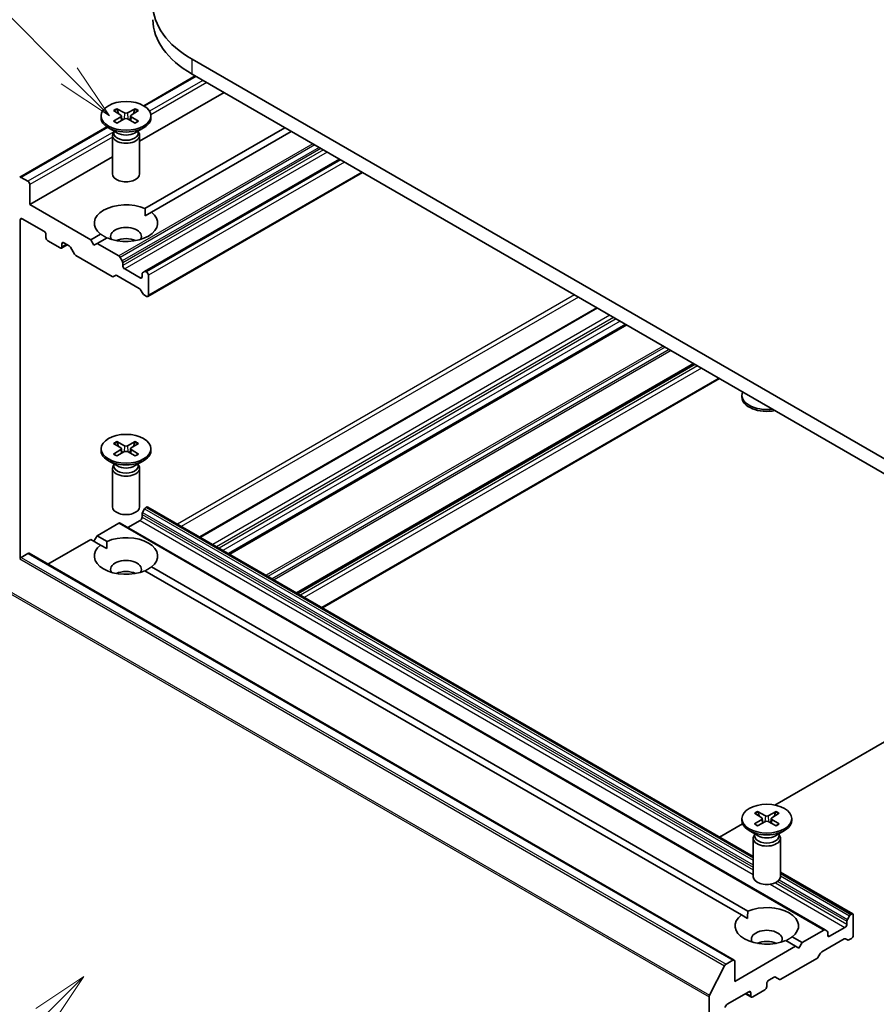
# Model space of a CAD drawing. Units: millimetres. Extents: x 10 to 10095, y 5 to 2253.
# Drawn here: x 187 to 212, y 75 to 104 of the extents above; entities that cross this region are included whole.
import ezdxf

# ---------------------------------------------------------------- set-up
doc = ezdxf.new("R2010")
doc.units = ezdxf.units.MM
doc.header["$LTSCALE"] = 0.666667
doc.layers.add('Symbol (TK)', color=100, linetype='Continuous', lineweight=18, true_color=0x00ff3f)
doc.layers.add('Visible (ISO)', color=7, linetype='Continuous', lineweight=35)
doc.layers.add('Visible Narrow (ISO)', color=7, linetype='Continuous', lineweight=25)
doc.styles.add('Note Text (TK2)', font='MS PGothic.ttf')

# ---------------------------------------------------------------- blocks, each defined once
blk = doc.blocks.new('バルーン173')
at = {"layer": 'Symbol (TK)', "color": 100, "true_color": 0x00ff40}
for p, q in [((283.721, 113.735), (281.599, 112.321)), ((281.953, 111.968), (283.721, 113.735)), ((282.306, 111.614), (283.721, 113.735)), ((281.953, 111.968), (274.541, 104.556))]:
    blk.add_line(p, q, dxfattribs=at)
at = {"layer": 'Symbol (TK)'}
blk.add_circle((272.428, 102.443), 3, dxfattribs=at)
at = {"layer": 'Symbol (TK)', "color": 7, "insert": (272.428, 102.425), "char_height": 2, "attachment_point": 5, "style": 'Note Text (TK2)'}
blk.add_mtext('2', dxfattribs=at)
blk = doc.blocks.new('バルーン174')
at = {"layer": 'Symbol (TK)', "color": 100, "true_color": 0x00ff40}
for p, q in [((283.076, 153.492), (275.677, 160.89)), ((283.076, 153.492), (284.843, 151.724)), ((284.843, 151.724), (283.429, 153.846)), ((282.722, 153.139), (284.843, 151.724))]:
    blk.add_line(p, q, dxfattribs=at)
at = {"layer": 'Symbol (TK)'}
blk.add_circle((273.564, 163.004), 3, dxfattribs=at)
at = {"layer": 'Symbol (TK)', "color": 7, "insert": (273.564, 162.998), "char_height": 2, "attachment_point": 5, "style": 'Note Text (TK2)'}
blk.add_mtext('6', dxfattribs=at)

msp = doc.modelspace()

# ---------------------------------------------------------------- linework, layer by layer
at = {"layer": 'Visible (ISO)'}
for p, q in [((214.95542, 89.75322), (192.328, 102.81717)), ((192.42534, 102.3255), (190.90741, 101.44912)), ((192.328, 102.3817), (214.95542, 89.31776)), ((193.27081, 101.83737), (190.78581, 100.40266)), ((189.65248, 101.15151), (189.65248, 101.09781)), ((190.0191, 101.30865), (190.23742, 101.1753)), ((190.11365, 101.36323), (190.34462, 101.23719)), ((190.2537, 101.15366), (190.26763, 101.02383)), ((190.65797, 101.36323), (190.42701, 101.23719)), ((190.51793, 101.15366), (190.50399, 101.02383)), ((190.75252, 101.30865), (190.5342, 101.1753)), ((191.11915, 101.15151), (191.11915, 101.09781)), ((190.0191, 100.99438), (190.23742, 101.12773)), ((190.11365, 100.9398), (190.34462, 101.06584)), ((190.65797, 100.9398), (190.42701, 101.06584)), ((190.75252, 100.99438), (190.5342, 101.12773)), ((189.82565, 100.82457), (187.26104, 99.34389)), ((190.13189, 100.64565), (189.86727, 100.79843)), ((189.98581, 100.57452), (189.98581, 99.44305)), ((190.02671, 100.67918), (190.01165, 100.65617)), ((190.02671, 100.70638), (190.02671, 100.64131)), ((190.63974, 100.64565), (190.90436, 100.79843)), ((190.74492, 100.70638), (190.74492, 100.64131)), ((190.74492, 100.67918), (190.75998, 100.65617)), ((190.78581, 100.57452), (190.78581, 99.44305)), ((195.06214, 100.80314), (190.94473, 98.42595)), ((195.25071, 100.69428), (191.13329, 98.31709)), ((189.98581, 99.94078), (187.55738, 98.53873)), ((196.66492, 99.87778), (190.93493, 96.56957)), ((197.34832, 99.48322), (191.02921, 95.83488)), ((187.50082, 99.22458), (187.30104, 99.33993)), ((187.55738, 98.53873), (187.55738, 99.1266)), ((189.34872, 97.5045), (187.55738, 98.53873)), ((190.9515, 98.21213), (191.13329, 98.31709)), ((187.27454, 88.13439), (187.27454, 98.09237)), ((187.33111, 98.12503), (187.97222, 97.75489)), ((189.63833, 97.6717), (189.34872, 97.5045)), ((188.02879, 97.65691), (188.02879, 97.56982)), ((188.08536, 97.47184), (188.44363, 97.26499)), ((188.50019, 97.29765), (188.50019, 97.38474)), ((188.55676, 97.4174), (188.71246, 97.32751)), ((189.443, 97.3412), (189.34872, 97.5045)), ((189.53728, 97.39563), (189.443, 97.3412)), ((189.8269, 97.56284), (189.53728, 97.39563)), ((190.17382, 97.02813), (189.53728, 97.39563)), ((188.65562, 97.36033), (188.48363, 97.26103)), ((188.75246, 97.28528), (188.87018, 97.0814)), ((188.91018, 97.03917), (189.97583, 96.42392)), ((190.27496, 96.88), (190.21382, 96.9859)), ((190.29153, 96.74243), (190.29153, 96.82424)), ((190.80065, 96.38317), (190.3481, 96.64445)), ((190.93493, 96.56957), (190.87378, 96.53427)), ((190.98921, 96.55736), (190.97493, 96.56561)), ((190.01583, 96.41996), (190.07697, 96.45526)), ((190.11697, 96.4513), (190.77722, 96.0701)), ((190.85722, 96.49764), (190.85722, 96.41583)), ((191.04578, 95.8715), (191.04578, 96.45938)), ((190.81722, 96.02788), (190.87836, 95.92197)), ((190.91836, 95.87975), (190.98921, 95.83884)), ((204.24053, 95.504), (192.55427, 88.75694)), ((205.10306, 95.00602), (193.4168, 88.25895)), ((207.11124, 93.84659), (195.42499, 87.09953)), ((207.85121, 93.41937), (196.16495, 86.67231)), ((208.50866, 92.87768), (208.50866, 92.93138)), ((189.65248, 91.35356), (189.65248, 91.29985)), ((190.0191, 91.51069), (190.23742, 91.37734)), ((190.0191, 91.19643), (190.23742, 91.32977)), ((190.11365, 91.56527), (190.34462, 91.43923)), ((190.2537, 91.3557), (190.26763, 91.22587)), ((190.65797, 91.56527), (190.42701, 91.43923)), ((190.51793, 91.3557), (190.50399, 91.22587)), ((190.75252, 91.51069), (190.5342, 91.37734)), ((190.75252, 91.19643), (190.5342, 91.32977)), ((191.11915, 91.35356), (191.11915, 91.29985)), ((190.13189, 90.84769), (189.86727, 91.00047)), ((190.11365, 91.14184), (190.34462, 91.26788)), ((190.65797, 91.14184), (190.42701, 91.26788)), ((190.63974, 90.84769), (190.90436, 91.00047)), ((189.98581, 90.77657), (189.98581, 89.64509)), ((190.02671, 90.88122), (190.01165, 90.85821)), ((190.02671, 90.90842), (190.02671, 90.84335)), ((190.74492, 90.90842), (190.74492, 90.84335)), ((190.74492, 90.88122), (190.75998, 90.85821)), ((190.78581, 90.77657), (190.78581, 89.64509)), ((190.87378, 89.47709), (190.93493, 89.583)), ((190.97493, 89.62522), (190.98921, 89.63347)), ((191.02921, 89.63743), (208.84199, 79.35322)), ((190.85722, 89.33953), (190.85722, 89.42134)), ((189.53728, 88.7952), (190.17382, 89.1627)), ((190.21382, 89.16667), (210.95562, 77.19138)), ((190.44238, 89.03471), (190.80065, 89.24155)), ((188.08993, 87.95957), (189.34872, 88.68633)), ((189.34872, 88.68633), (189.63833, 88.51913)), ((189.443, 88.6319), (189.53728, 88.7952)), ((189.53728, 88.7952), (189.8269, 88.62799)), ((189.63833, 88.51913), (189.82013, 88.41417)), ((187.30104, 88.1573), (187.50082, 88.27264)), ((187.54082, 88.2766), (208.28262, 76.30132)), ((191.13329, 87.87375), (208.68308, 77.74137)), ((190.94473, 87.76488), (208.49451, 77.63251)), ((209.48229, 80.86695), (214.95542, 84.02686)), ((208.87528, 80.62407), (209.0936, 80.49072)), ((208.96983, 80.67865), (209.2008, 80.55261)), ((209.51415, 80.67865), (209.28319, 80.55261)), ((209.6087, 80.62407), (209.39038, 80.49072)), ((207.85121, 79.92525), (208.52821, 80.31611)), ((208.50866, 80.46693), (208.50866, 80.41323)), ((208.87528, 80.3098), (209.0936, 80.44315)), ((208.96983, 80.25522), (209.2008, 80.38126)), ((209.10988, 80.46908), (209.12382, 80.33925)), ((209.51415, 80.25522), (209.28319, 80.38126)), ((209.37411, 80.46908), (209.36017, 80.33925)), ((209.6087, 80.3098), (209.39038, 80.44315)), ((209.97533, 80.46693), (209.97533, 80.41323)), ((208.98807, 79.96107), (208.72345, 80.11385)), ((208.88289, 79.9946), (208.86783, 79.97159)), ((208.88289, 80.0218), (208.88289, 79.95673)), ((209.49592, 79.96107), (209.76054, 80.11385)), ((209.6011, 80.0218), (209.6011, 79.95673)), ((209.6011, 79.9946), (209.61616, 79.97159)), ((208.84199, 79.88994), (208.84199, 78.75847)), ((209.64199, 79.88994), (209.64199, 78.75847)), ((209.64199, 78.89134), (211.77101, 77.66215)), ((208.49451, 77.63251), (208.67631, 77.52755)), ((211.59902, 77.44606), (211.59902, 77.36425)), ((211.67673, 77.60772), (211.61558, 77.50181)), ((211.73101, 77.65819), (211.71673, 77.64994)), ((211.78758, 77.03765), (211.78758, 77.62553)), ((210.91562, 77.18742), (210.27908, 76.81992)), ((211.01676, 77.15608), (210.95562, 77.19138)), ((211.03333, 77.03765), (211.03333, 77.11946)), ((211.54245, 77.26627), (211.0899, 77.00499)), ((209.80091, 76.87826), (210.09052, 76.71105)), ((209.98947, 76.98712), (210.27908, 76.81992)), ((210.27908, 76.81992), (210.1848, 76.65662)), ((210.85877, 76.54495), (211.51902, 76.92614)), ((211.55902, 76.9301), (211.62016, 76.8948)), ((211.66016, 76.89876), (211.73101, 76.93967)), ((210.09052, 76.71105), (208.29918, 75.67682)), ((210.1848, 76.65662), (210.09052, 76.71105)), ((208.24262, 76.29736), (208.04284, 76.18202)), ((208.29918, 75.67682), (208.29918, 76.2647)), ((209.65198, 75.73934), (210.71763, 76.35459)), ((210.75763, 76.39682), (210.81877, 76.50272)), ((207.99938, 76.13342), (207.55805, 75.26709)), ((209.29856, 75.70948), (209.45426, 75.79938)), ((209.49426, 75.80334), (209.61198, 75.73538)), ((208.07291, 75.00185), (208.71402, 75.372)), ((208.82716, 75.21958), (209.18542, 75.42643)), ((209.24199, 75.52441), (209.24199, 75.6115)), ((207.54494, 75.21771), (207.54494, 62.41879)), ((208.61516, 75.31492), (208.78716, 75.21562)), ((208.77059, 75.33934), (208.77059, 75.25224))]:
    msp.add_line(p, q, dxfattribs=at)
for centre, major_axis, start_param, end_param in [((195.09986, 104.4175), (-3.92, 0), 5.49778714, 7.06858347), ((195.09986, 103.98204), (-3.92, 0), 0, 0.78539816), ((190.19384, 101.15151), (0.05997, 0), 5.52592236, 7.04044825), ((190.38581, 101.26235), (0.05997, 0), 3.95512603, 5.46965193), ((190.57778, 101.15151), (-0.05997, 0), 5.52592236, 7.04044825), ((190.38581, 101.09781), (0.73333, 0), 3.14159265, 6.28318531), ((190.38581, 101.04068), (-0.05997, 0), 3.95512603, 5.46965193), ((190.38581, 100.57452), (0.4, 0), 2.78022553, 6.64455243), ((190.38581, 100.64131), (0.3591, 0), 3.14159265, 6.28318531), ((190.38581, 100.79226), (-0.3591, 0), 0.78539816, 2.35619449), ((190.38581, 99.44305), (0.4, 0), 3.14159265, 6.28318531), ((187.30104, 99.27461), (-0.04, 0.06928), 5.49778714, 6.37384519), ((187.50082, 99.15926), (-0.04, 0.06928), 3.92699082, 5.49778714), ((190.38581, 97.99439), (-0.93333, 0), 4.07033839, 6.9252359), ((190.38581, 97.99439), (0.93333, 0), 4.07033839, 6.9252359), ((187.33111, 98.05971), (-0.04, 0.06928), 5.49778714, 7.06858347), ((187.97222, 97.68957), (0.04, -0.06928), 0.78539816, 2.35619449), ((190.38581, 97.60248), (0.45333, 0), 5.94396055, 9.76400272), ((188.08536, 97.53716), (0.04, -0.06928), 3.92699082, 5.49778714), ((188.55676, 97.35208), (-0.04, 0.06928), 5.49778714, 7.06858347), ((190.38581, 97.27588), (-0.45333, 0), 4.04063807, 5.38413989), ((188.44363, 97.33031), (0.04, -0.06928), 5.49778714, 7.06858347), ((188.71246, 97.26219), (0.04, -0.06928), 1.57079633, 2.35619449), ((188.91018, 97.10449), (0.04, -0.06928), 4.71238898, 5.49778714), ((190.17382, 96.96281), (-0.04, 0.06928), 4.71238898, 5.49778714), ((190.23496, 96.8569), (-0.04, 0.06928), 3.92699082, 4.71238898), ((190.3481, 96.70977), (-0.04, 0.06928), 0.78539816, 2.35619449), ((190.91378, 96.46498), (-0.04, 0.06928), 0, 0.78539816), ((190.97493, 96.50029), (-0.04, 0.06928), 5.49778714, 6.28318531), ((190.98921, 96.49204), (-0.04, 0.06928), 3.92699082, 5.49778714), ((189.97583, 96.48924), (0.04, -0.06928), 5.49778714, 6.28318531), ((190.11697, 96.38598), (-0.04, 0.06928), 5.49778714, 6.28318531), ((190.80065, 96.44849), (0.04, -0.06928), 5.49778714, 7.06858347), ((190.77722, 96.00478), (0.04, -0.06928), 1.57079633, 2.35619449), ((190.91836, 95.94507), (0.04, -0.06928), 4.71238898, 5.49778714), ((190.98921, 95.90416), (0.04, -0.06928), 5.49778714, 7.06858347), ((209.24199, 92.93138), (-0.73333, 0), 6.05173642, 8.08543052), ((209.24199, 92.87768), (-0.73333, 0), 0, 1.90464123), ((190.38581, 91.29985), (0.73333, 0), 3.14159265, 6.28318531), ((190.19384, 91.35356), (0.05997, 0), 5.52592236, 7.04044825), ((190.38581, 91.46439), (0.05997, 0), 3.95512603, 5.46965193), ((190.57778, 91.35356), (-0.05997, 0), 5.52592236, 7.04044825), ((190.38581, 91.24272), (-0.05997, 0), 3.95512603, 5.46965193), ((190.38581, 90.77657), (0.4, 0), 2.78022553, 6.64455243), ((190.38581, 90.84335), (0.3591, 0), 3.14159265, 6.28318531), ((190.38581, 90.9943), (-0.3591, 0), 0.78539816, 2.35619449), ((190.38581, 89.64509), (0.4, 0), 3.14159265, 6.28318531), ((190.97493, 89.5599), (0.04, 0.06928), 0.78539816, 1.57079633), ((190.98921, 89.56815), (0.04, 0.06928), 0, 0.78539816), ((190.80065, 89.30687), (0.04, 0.06928), 3.92699082, 5.49778714), ((190.91378, 89.454), (0.04, 0.06928), 1.57079633, 2.35619449), ((190.17382, 89.09738), (0.04, 0.06928), 0, 0.78539816), ((190.38581, 88.19644), (0.93333, 0), 5.64113471, 8.49603223), ((190.38581, 88.19644), (-0.93333, 0), 5.64113471, 8.49603223), ((187.30104, 88.09198), (0.04, 0.06928), 0.78539816, 1.66145621), ((187.50082, 88.20732), (0.04, 0.06928), 0, 0.78539816), ((190.38581, 87.80452), (0.45333, 0), 5.94396055, 9.76400272), ((190.38581, 87.47792), (-0.45333, 0), 4.04063807, 5.38413989), ((209.24199, 80.41323), (0.73333, 0), 3.14159265, 6.28318531), ((209.05002, 80.46693), (0.05997, 0), 5.52592236, 7.04044825), ((209.24199, 80.57777), (0.05997, 0), 3.95512603, 5.46965193), ((209.24199, 80.3561), (-0.05997, 0), 3.95512603, 5.46965193), ((209.43396, 80.46693), (-0.05997, 0), 5.52592236, 7.04044825), ((209.24199, 79.88994), (0.4, 0), 2.78022553, 6.64455243), ((209.24199, 79.95673), (0.3591, 0), 3.14159265, 6.28318531), ((209.24199, 80.10768), (-0.3591, 0), 0.78539816, 2.35619449), ((209.24199, 78.75847), (0.4, 0), 3.14159265, 6.28318531), ((209.24199, 77.30981), (0.93333, 0), 5.64113471, 8.49603223), ((211.73101, 77.59287), (0.04, 0.06928), 5.49778714, 7.06858347), ((209.24199, 77.30981), (-0.93333, 0), 5.64113471, 8.49603223), ((211.65558, 77.47872), (-0.04, -0.06928), 4.71238898, 5.49778714), ((211.71673, 77.58462), (-0.04, -0.06928), 3.92699082, 4.71238898), ((209.24199, 76.9179), (0.45333, 0), 5.94396055, 9.76400272), ((210.91562, 77.1221), (0.04, 0.06928), 0, 0.78539816), ((210.97676, 77.0868), (0.04, 0.06928), 5.49778714, 6.28318531), ((211.54245, 77.33159), (-0.04, -0.06928), 0.78539816, 2.35619449), ((209.24199, 76.5913), (-0.45333, 0), 4.04063807, 5.38413989), ((211.0899, 77.07031), (-0.04, -0.06928), 5.49778714, 7.06858347), ((211.51902, 76.86082), (0.04, 0.06928), 0, 0.78539816), ((211.66016, 76.96408), (-0.04, -0.06928), 0, 0.78539816), ((211.73101, 77.00499), (0.04, 0.06928), 3.92699082, 5.49778714), ((210.85877, 76.47963), (0.04, 0.06928), 0.78539816, 1.57079633), ((208.24262, 76.23204), (0.04, 0.06928), 5.49778714, 7.06858347), ((210.71763, 76.41991), (0.04, 0.06928), 3.92699082, 4.71238898), ((208.04284, 76.1167), (-0.04, -0.06928), 3.92699082, 4.80304887), ((209.29856, 75.64416), (0.04, 0.06928), 0.78539816, 2.35619449), ((209.45426, 75.73406), (0.04, 0.06928), 0, 0.78539816), ((209.65198, 75.80466), (-0.04, -0.06928), 0, 0.78539816), ((208.71402, 75.30668), (0.04, 0.06928), 5.49778714, 7.06858347), ((209.18542, 75.49175), (0.04, 0.06928), 3.92699082, 5.49778714), ((207.6015, 75.25037), (-0.04, -0.06928), 4.80304887, 5.49778714), ((208.82716, 75.2849), (-0.04, -0.06928), 5.49778714, 7.06858347), ((208.07291, 74.93653), (0.04, 0.06928), 0.78539816, 2.35619449)]:
    msp.add_ellipse(centre, major_axis=major_axis, ratio=0.57735027, start_param=start_param, end_param=end_param, dxfattribs=at)
for centre in [(190.38581, 101.15151), (190.38581, 91.35356), (209.24199, 80.46693)]:
    msp.add_ellipse(centre, major_axis=(0.73333, 0), ratio=0.57735027, dxfattribs=at)
for points, knots in [([(190.11365, 101.36323), (190.11612, 101.36189), (190.11897, 101.35964), (190.12333, 101.35499), (190.12561, 101.35177), (190.12845, 101.34644), (190.12961, 101.34355), (190.13039, 101.34089)], [0.0151653677, 0.0151653677, 0.0151653677, 0.0151653677, 0.0189753085, 0.0189753085, 0.0227334537, 0.0227334537, 0.0257677065, 0.0257677065, 0.0257677065, 0.0257677065]), ([(190.64124, 101.34089), (190.64202, 101.34355), (190.64318, 101.34644), (190.64601, 101.35177), (190.6483, 101.35499), (190.65266, 101.35964), (190.65551, 101.36189), (190.65797, 101.36323)], [0.0346183716, 0.0346183716, 0.0346183716, 0.0346183716, 0.0376526245, 0.0376526245, 0.0414107697, 0.0414107697, 0.0452207105, 0.0452207105, 0.0452207105, 0.0452207105]), ([(190.0191, 100.99438), (190.02143, 100.99581), (190.02422, 100.99681), (190.02865, 100.99723), (190.03108, 100.99674), (190.03325, 100.99549), (190.03364, 100.99521), (190.03403, 100.99489)], [0.01516536768, 0.01516536768, 0.01516536768, 0.01516536768, 0.0189753085, 0.0189753085, 0.02273345371, 0.02273345371, 0.02358385065, 0.02358385065, 0.02358385065, 0.02358385065]), ([(190.12117, 100.9439), (190.11582, 100.94624), (190.11057, 100.94864), (190.09865, 100.95436), (190.09207, 100.95773), (190.07931, 100.96466), (190.07313, 100.96823), (190.0612, 100.97556), (190.05545, 100.97931), (190.04441, 100.98699), (190.03911, 100.99091), (190.03404, 100.99491)], [3.003577707, 3.003577707, 3.003577707, 3.003577707, 3.050073634, 3.050073634, 3.111290676, 3.111290676, 3.172507717, 3.172507717, 3.233724759, 3.233724759, 3.2949418, 3.2949418, 3.2949418, 3.2949418]), ([(190.73758, 100.99491), (190.73252, 100.99091), (190.72722, 100.98699), (190.71617, 100.97931), (190.71042, 100.97556), (190.69849, 100.96823), (190.69231, 100.96466), (190.67955, 100.95773), (190.67297, 100.95436), (190.66106, 100.94864), (190.65581, 100.94624), (190.65045, 100.9439)], [1.41744718, 1.41744718, 1.41744718, 1.41744718, 1.478664222, 1.478664222, 1.539881263, 1.539881263, 1.601098305, 1.601098305, 1.662315346, 1.662315346, 1.708811273, 1.708811273, 1.708811273, 1.708811273]), ([(190.73759, 100.99489), (190.73798, 100.99521), (190.73838, 100.99549), (190.74054, 100.99674), (190.74297, 100.99723), (190.7474, 100.99681), (190.75019, 100.99581), (190.75252, 100.99438)], [0.03680222753, 0.03680222753, 0.03680222753, 0.03680222753, 0.03765262447, 0.03765262447, 0.04141076968, 0.04141076968, 0.04522071051, 0.04522071051, 0.04522071051, 0.04522071051]), ([(190.11365, 91.56527), (190.11612, 91.56393), (190.11897, 91.56168), (190.12333, 91.55703), (190.12561, 91.55381), (190.12845, 91.54848), (190.12961, 91.54559), (190.13039, 91.54293)], [0.0151653677, 0.0151653677, 0.0151653677, 0.0151653677, 0.0189753085, 0.0189753085, 0.0227334537, 0.0227334537, 0.0257677065, 0.0257677065, 0.0257677065, 0.0257677065]), ([(190.64124, 91.54293), (190.64202, 91.54559), (190.64318, 91.54848), (190.64601, 91.55381), (190.6483, 91.55703), (190.65266, 91.56168), (190.65551, 91.56393), (190.65797, 91.56527)], [0.0346183716, 0.0346183716, 0.0346183716, 0.0346183716, 0.0376526245, 0.0376526245, 0.0414107697, 0.0414107697, 0.0452207105, 0.0452207105, 0.0452207105, 0.0452207105]), ([(190.0191, 91.19643), (190.02143, 91.19785), (190.02422, 91.19885), (190.02865, 91.19927), (190.03108, 91.19878), (190.03325, 91.19753), (190.03364, 91.19725), (190.03403, 91.19693)], [0.01516536768, 0.01516536768, 0.01516536768, 0.01516536768, 0.0189753085, 0.0189753085, 0.02273345371, 0.02273345371, 0.02358385065, 0.02358385065, 0.02358385065, 0.02358385065]), ([(190.12117, 91.14594), (190.11582, 91.14828), (190.11057, 91.15068), (190.09865, 91.1564), (190.09207, 91.15977), (190.07931, 91.1667), (190.07313, 91.17027), (190.0612, 91.1776), (190.05545, 91.18135), (190.04441, 91.18903), (190.03911, 91.19295), (190.03404, 91.19695)], [3.003577707, 3.003577707, 3.003577707, 3.003577707, 3.050073634, 3.050073634, 3.111290676, 3.111290676, 3.172507717, 3.172507717, 3.233724759, 3.233724759, 3.2949418, 3.2949418, 3.2949418, 3.2949418]), ([(190.73758, 91.19695), (190.73252, 91.19295), (190.72722, 91.18903), (190.71617, 91.18135), (190.71042, 91.1776), (190.69849, 91.17027), (190.69231, 91.1667), (190.67955, 91.15977), (190.67297, 91.1564), (190.66106, 91.15068), (190.65581, 91.14828), (190.65045, 91.14594)], [1.41744718, 1.41744718, 1.41744718, 1.41744718, 1.478664222, 1.478664222, 1.539881263, 1.539881263, 1.601098305, 1.601098305, 1.662315346, 1.662315346, 1.708811273, 1.708811273, 1.708811273, 1.708811273]), ([(190.73759, 91.19693), (190.73798, 91.19725), (190.73838, 91.19753), (190.74054, 91.19878), (190.74297, 91.19927), (190.7474, 91.19885), (190.75019, 91.19785), (190.75252, 91.19643)], [0.03680222753, 0.03680222753, 0.03680222753, 0.03680222753, 0.03765262447, 0.03765262447, 0.04141076968, 0.04141076968, 0.04522071051, 0.04522071051, 0.04522071051, 0.04522071051]), ([(208.96983, 80.67865), (208.9723, 80.67731), (208.97515, 80.67506), (208.97951, 80.67041), (208.9818, 80.66719), (208.98463, 80.66186), (208.98579, 80.65897), (208.98657, 80.65631)], [0.0151653677, 0.0151653677, 0.0151653677, 0.0151653677, 0.0189753085, 0.0189753085, 0.0227334537, 0.0227334537, 0.0257677065, 0.0257677065, 0.0257677065, 0.0257677065]), ([(209.49742, 80.65631), (209.4982, 80.65897), (209.49936, 80.66186), (209.50219, 80.66719), (209.50448, 80.67041), (209.50884, 80.67506), (209.51169, 80.67731), (209.51415, 80.67865)], [0.0346183716, 0.0346183716, 0.0346183716, 0.0346183716, 0.0376526245, 0.0376526245, 0.0414107697, 0.0414107697, 0.0452207105, 0.0452207105, 0.0452207105, 0.0452207105]), ([(208.87528, 80.3098), (208.87761, 80.31123), (208.8804, 80.31223), (208.88483, 80.31265), (208.88726, 80.31216), (208.88943, 80.31091), (208.88983, 80.31063), (208.89021, 80.31031)], [0.01516536768, 0.01516536768, 0.01516536768, 0.01516536768, 0.0189753085, 0.0189753085, 0.02273345371, 0.02273345371, 0.02358385065, 0.02358385065, 0.02358385065, 0.02358385065]), ([(208.97735, 80.25932), (208.972, 80.26166), (208.96675, 80.26406), (208.95483, 80.26978), (208.94825, 80.27315), (208.93549, 80.28008), (208.92931, 80.28365), (208.91739, 80.29098), (208.91164, 80.29473), (208.90059, 80.30241), (208.89529, 80.30633), (208.89022, 80.31033)], [3.003577707, 3.003577707, 3.003577707, 3.003577707, 3.050073634, 3.050073634, 3.111290676, 3.111290676, 3.172507717, 3.172507717, 3.233724759, 3.233724759, 3.2949418, 3.2949418, 3.2949418, 3.2949418]), ([(209.59376, 80.31033), (209.5887, 80.30633), (209.5834, 80.30241), (209.57235, 80.29473), (209.5666, 80.29098), (209.55467, 80.28365), (209.54849, 80.28008), (209.53573, 80.27315), (209.52915, 80.26978), (209.51724, 80.26406), (209.51199, 80.26166), (209.50663, 80.25932)], [1.41744718, 1.41744718, 1.41744718, 1.41744718, 1.478664222, 1.478664222, 1.539881263, 1.539881263, 1.601098305, 1.601098305, 1.662315346, 1.662315346, 1.708811273, 1.708811273, 1.708811273, 1.708811273]), ([(209.59377, 80.31031), (209.59416, 80.31063), (209.59456, 80.31091), (209.59672, 80.31216), (209.59915, 80.31265), (209.60359, 80.31223), (209.60637, 80.31123), (209.6087, 80.3098)], [0.03680222753, 0.03680222753, 0.03680222753, 0.03680222753, 0.03765262447, 0.03765262447, 0.04141076968, 0.04141076968, 0.04522071051, 0.04522071051, 0.04522071051, 0.04522071051])]:
    msp.add_open_spline(points, degree=3, knots=knots, dxfattribs=at)
for points, weights in [([(190.16468, 101.21973), (190.14876, 101.27598), (190.13039, 101.34089)], [1.19262449688, 1.16559315078, 1.13335600817]), ([(190.64124, 101.34089), (190.62287, 101.27598), (190.60694, 101.21973)], [1.13335600341, 1.1655931446, 1.1926244894]), ([(190.16468, 91.42177), (190.14876, 91.47802), (190.13039, 91.54293)], [1.19262449688, 1.16559315078, 1.13335600817]), ([(190.64124, 91.54293), (190.62287, 91.47802), (190.60694, 91.42177)], [1.13335600341, 1.1655931446, 1.1926244894]), ([(209.02086, 80.53515), (209.00494, 80.5914), (208.98657, 80.65631)], [1.19262449688, 1.16559315078, 1.13335600817]), ([(209.49742, 80.65631), (209.47905, 80.5914), (209.46312, 80.53515)], [1.13335600341, 1.1655931446, 1.1926244894])]:
    msp.add_rational_spline(points, weights, degree=2, dxfattribs=at)
for points in [[(190.94473, 98.42595), (190.9515, 98.31318), (190.9515, 98.21213)], [(189.82013, 97.55893), (189.73261, 97.60945), (189.63833, 97.6717)], [(189.82013, 88.41417), (189.82013, 88.51522), (189.8269, 88.62799)], [(191.13329, 87.87375), (191.03901, 87.8115), (190.9515, 87.76097)], [(208.67631, 77.52755), (208.67631, 77.6286), (208.68308, 77.74137)], [(209.98947, 76.98712), (209.89519, 76.92487), (209.80768, 76.87435)]]:
    msp.add_open_spline(points, degree=2, dxfattribs=at)
at = {"layer": 'Visible Narrow (ISO)'}
for p, q in [((192.328, 102.3817), (192.328, 102.81717)), ((192.44877, 102.31197), (190.93017, 101.43521)), ((192.64855, 102.19663), (191.07866, 101.29025)), ((192.76169, 102.13131), (191.11725, 101.1819)), ((190.34462, 101.23719), (190.33207, 101.05899)), ((190.42701, 101.23719), (190.43956, 101.05899)), ((190.23742, 101.12773), (190.24606, 101.01206)), ((190.5342, 101.12773), (190.52556, 101.01206)), ((189.84764, 100.81021), (187.30104, 99.33993)), ((190.02671, 100.68291), (187.50082, 99.22458)), ((189.98581, 100.52866), (187.55738, 99.1266)), ((195.88724, 100.32677), (190.17382, 97.02813)), ((195.94381, 100.29411), (190.21382, 96.9859)), ((196.0661, 100.22351), (190.27496, 96.88)), ((196.12267, 100.19085), (190.29153, 96.82424)), ((196.19352, 100.14995), (190.29153, 96.74243)), ((196.30665, 100.08463), (190.3481, 96.64445)), ((196.68835, 99.86425), (190.97493, 96.56561)), ((196.70263, 99.85601), (190.98921, 96.55736)), ((196.81577, 99.79069), (191.04578, 96.45938)), ((197.32489, 99.49675), (191.04578, 95.8715)), ((187.33111, 98.12503), (187.27454, 98.09237)), ((188.55676, 97.4174), (188.50019, 97.38474)), ((188.63219, 97.37386), (188.50019, 97.29765)), ((190.85722, 96.41583), (190.80065, 96.38317)), ((203.58514, 95.88239), (191.89888, 89.13533)), ((203.69828, 95.81707), (192.01202, 89.07001)), ((204.26396, 95.49047), (192.5777, 88.74341)), ((204.62223, 95.28363), (192.93597, 88.53656)), ((204.73537, 95.21831), (193.04911, 88.47124)), ((204.81079, 95.17476), (193.12453, 88.4277)), ((204.92393, 95.10944), (193.23767, 88.36238)), ((205.07963, 95.01955), (193.39337, 88.27248)), ((205.12649, 94.99249), (193.44024, 88.24543)), ((206.19214, 94.37723), (194.50589, 87.63017)), ((206.24871, 94.34457), (194.56246, 87.59751)), ((206.371, 94.27397), (194.68474, 87.52691)), ((206.42757, 94.24131), (194.74131, 87.49425)), ((207.08781, 93.86012), (195.40156, 87.11306)), ((207.13468, 93.83306), (195.44842, 87.086)), ((207.20553, 93.79216), (195.51927, 87.0451)), ((207.31866, 93.72684), (195.63241, 86.97978)), ((207.82778, 93.4329), (196.14152, 86.68584)), ((190.23742, 91.32977), (190.24606, 91.2141)), ((190.34462, 91.43923), (190.33207, 91.26103)), ((190.42701, 91.43923), (190.43956, 91.26103)), ((190.5342, 91.32977), (190.52556, 91.2141)), ((190.93493, 89.583), (208.84199, 79.24435)), ((190.97493, 89.62522), (208.84199, 79.30967)), ((190.98921, 89.63347), (208.84199, 79.32616)), ((190.85722, 89.42134), (208.84199, 79.03783)), ((190.85722, 89.33953), (208.84199, 78.95602)), ((190.87378, 89.47709), (208.84199, 79.10315)), ((190.17382, 89.1627), (210.91562, 77.18742)), ((190.80065, 89.24155), (208.84199, 78.82538)), ((187.25758, 88.10871), (207.99938, 76.13342)), ((187.30104, 88.1573), (208.04284, 76.18202)), ((187.50082, 88.27264), (208.24262, 76.29736)), ((186.81625, 87.24238), (207.55805, 75.26709)), ((186.80314, 87.19299), (207.54494, 75.21771)), ((209.0936, 80.44315), (209.10224, 80.32748)), ((209.2008, 80.55261), (209.18825, 80.37441)), ((209.28319, 80.55261), (209.29574, 80.37441)), ((209.39038, 80.44315), (209.38174, 80.32748)), ((209.64199, 78.86428), (211.73101, 77.65819)), ((209.64199, 78.84779), (211.71673, 77.64994)), ((209.49443, 78.57933), (211.59902, 77.36425)), ((209.56364, 78.62118), (211.59902, 77.44606)), ((209.60563, 78.66226), (211.61558, 77.50181)), ((209.64199, 78.78247), (211.67673, 77.60772)), ((209.34452, 78.53524), (211.54245, 77.26627)), ((211.03333, 77.03765), (211.0899, 77.00499)), ((208.71402, 75.372), (208.77059, 75.33934)), ((208.63859, 75.32845), (208.77059, 75.25224))]:
    msp.add_line(p, q, dxfattribs=at)
for centre, major_axis, start_param, end_param in [((190.38581, 101.15151), (-0.45667, 0), 5.35085712, 5.64471717), ((190.38581, 101.13934), (0.43256, 0), 2.20246796, 2.4790111), ((190.38581, 101.13934), (0.43256, 0), 0.66258156, 0.93912469), ((190.38581, 101.15151), (-0.45667, 0), 3.78006079, 4.07392084), ((190.38581, 101.15151), (0.45667, 0), 3.78006079, 4.07392084), ((190.38581, 101.15151), (0.45667, 0), 5.35085712, 5.64471717), ((190.38581, 91.35356), (-0.45667, 0), 5.35085712, 5.64471717), ((190.38581, 91.34138), (0.43256, 0), 2.20246796, 2.4790111), ((190.38581, 91.34138), (0.43256, 0), 0.66258156, 0.93912469), ((190.38581, 91.35356), (-0.45667, 0), 3.78006079, 4.07392084), ((190.38581, 91.35356), (0.45667, 0), 3.78006079, 4.07392084), ((190.38581, 91.35356), (0.45667, 0), 5.35085712, 5.64471717), ((209.24199, 80.46693), (-0.45667, 0), 5.35085712, 5.64471717), ((209.24199, 80.45476), (0.43256, 0), 2.20246796, 2.4790111), ((209.24199, 80.45476), (0.43256, 0), 0.66258156, 0.93912469), ((209.24199, 80.46693), (-0.45667, 0), 3.78006079, 4.07392084), ((209.24199, 80.46693), (0.45667, 0), 3.78006079, 4.07392084), ((209.24199, 80.46693), (0.45667, 0), 5.35085712, 5.64471717)]:
    msp.add_ellipse(centre, major_axis=major_axis, ratio=0.57735027, start_param=start_param, end_param=end_param, dxfattribs=at)

# ---------------------------------------------------------------- block references
at = {"layer": 'Symbol (TK)', "xscale": 0.6666666666666666, "yscale": 0.6666666666666666, "zscale": 0.6666666666666666}
for name in ['バルーン174', 'バルーン173']:
    msp.add_blockref(name, (0, 0), dxfattribs=at)

doc.saveas('drawing.dxf')
